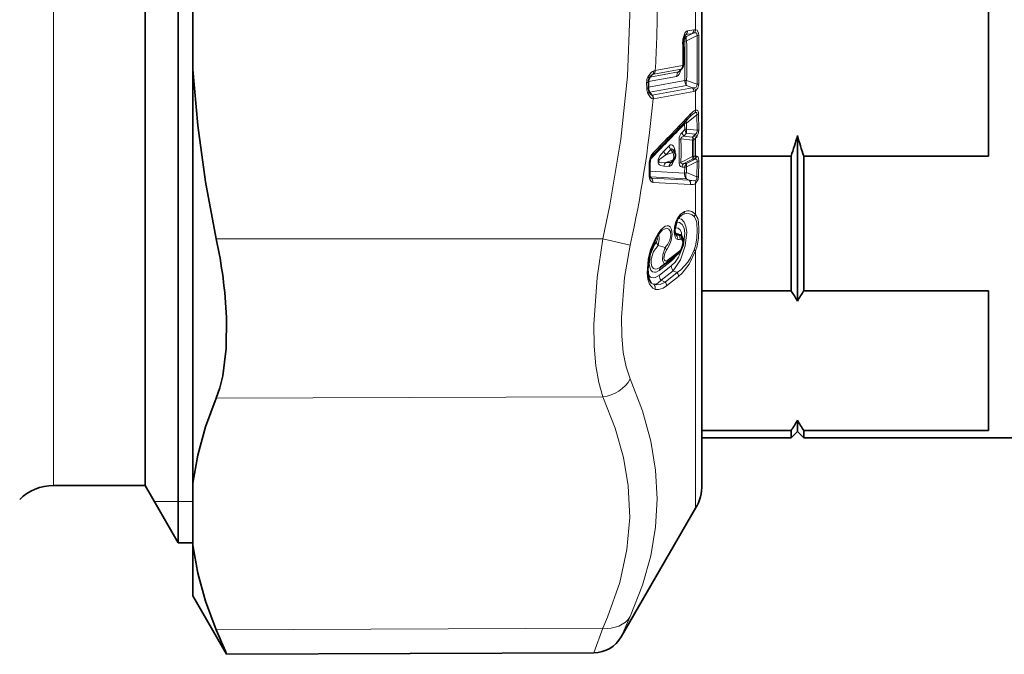
# Model space of a CAD drawing. Extents: x 0 to 420, y 0 to 297.
# Drawn here: x 202 to 218, y 68 to 78 of the extents above; entities that cross this region are included whole.
import ezdxf

# ---------------------------------------------------------------- set-up
doc = ezdxf.new("R2010")
doc.units = 0

msp = doc.modelspace()

# ---------------------------------------------------------------- linework, layer by layer
at = {"color": 7, "lineweight": 35}
for p, q in [((204.591858, 85.906296), (204.591858, 70.369301)), ((204.072235, 85.006294), (204.072235, 71.159126)), ((212.822235, 70.272621), (212.822235, 81.368317)), ((217.322235, 79.82859), (217.322235, 75.433998)), ((204.822235, 78.747612), (204.822235, 76.797638)), ((204.822235, 73.337936), (204.822235, 76.797638)), ((212.464752, 76.767776), (212.463989, 76.766953)), ((212.464752, 76.767776), (212.505692, 76.808456)), ((211.980774, 76.594475), (211.981079, 76.504539)), ((214.322235, 73.1558), (214.322235, 75.756958)), ((212.392456, 75.496567), (212.378296, 75.519989)), ((212.354874, 75.344376), (212.385284, 75.382774)), ((214.222229, 75.433998), (212.822235, 75.433998)), ((214.222229, 73.317284), (214.222229, 75.433998)), ((214.422241, 75.433998), (217.322235, 75.433998)), ((214.422241, 73.317284), (214.422241, 75.433998)), ((212.000473, 75.156532), (212.000473, 75.306503)), ((212.007477, 75.10659), (212.011932, 75.097351)), ((212.483215, 74.198746), (212.485413, 74.196632)), ((212.447617, 73.898636), (212.257095, 73.750084)), ((212.172516, 73.690651), (212.251709, 73.746101)), ((212.257095, 73.750084), (212.251709, 73.746101)), ((204.822235, 70.294006), (204.822235, 73.337936)), ((212.822235, 73.317284), (214.222229, 73.317284)), ((217.322235, 73.317284), (214.422241, 73.317284)), ((217.322235, 73.317284), (217.322235, 71.119987)), ((214.322235, 71.106293), (214.322235, 71.281471)), ((204.072235, 71.159126), (204.072235, 70.256294)), ((212.822235, 71.119987), (214.222229, 71.119987)), ((212.822235, 71.006294), (214.222229, 71.006294)), ((214.222229, 71.006294), (214.222229, 71.119987)), ((214.322235, 71.106293), (214.222229, 71.006294)), ((214.322235, 71.106293), (214.422241, 71.006294)), ((217.322235, 71.119987), (214.422241, 71.119987)), ((214.422241, 71.006294), (214.422241, 71.119987)), ((214.422241, 71.006294), (217.822235, 71.006294)), ((204.072235, 70.256294), (202.632904, 70.256294)), ((204.072235, 70.256294), (204.591858, 69.356293)), ((204.591858, 70.369301), (204.591858, 69.356293)), ((204.822235, 69.319016), (204.822235, 70.294006)), ((212.721756, 69.897621), (211.554932, 67.87664)), ((204.822235, 69.356293), (204.591858, 69.356293)), ((204.822235, 68.522621), (204.822235, 69.319016)), ((204.822235, 68.522621), (205.354065, 67.601471)), ((211.124115, 67.626648), (205.354065, 67.601471))]:
    msp.add_line(p, q, dxfattribs=at)
at = {"color": 7, "lineweight": 13}
for p, q in [((202.632904, 85.006294), (202.632904, 71.159126)), ((212.721756, 77.739128), (212.721756, 77.422935)), ((212.671249, 77.364685), (212.57135, 77.34642)), ((212.580505, 77.317024), (212.671249, 77.364685)), ((212.693176, 77.421532), (212.593277, 77.403221)), ((212.528595, 77.238197), (212.551254, 77.242348)), ((212.542877, 77.310127), (212.580505, 77.317024)), ((212.57135, 77.34642), (212.547989, 77.323044)), ((212.580505, 77.246353), (212.551254, 77.242325)), ((212.580505, 77.246376), (212.744522, 77.332176)), ((212.004257, 76.678207), (212.452728, 76.760307)), ((212.088211, 76.77877), (212.064438, 76.77417)), ((212.495834, 76.803139), (212.066269, 76.724419)), ((212.517776, 76.857475), (212.088211, 76.77877)), ((212.452728, 76.760307), (212.495834, 76.803139)), ((211.952393, 76.590439), (211.953964, 76.500595)), ((211.981064, 76.518639), (212.551254, 76.623238)), ((211.981308, 76.607864), (212.423492, 76.688934)), ((212.046021, 76.719612), (212.007599, 76.681511)), ((212.066269, 76.724419), (212.046021, 76.719612)), ((212.580505, 76.625969), (212.551254, 76.623245)), ((212.744522, 76.564728), (212.580505, 76.625961)), ((211.996414, 76.439262), (212.002701, 76.439217)), ((212.002701, 76.439217), (212.580505, 76.544991)), ((212.041122, 76.394981), (212.002701, 76.439217)), ((212.671249, 76.510918), (212.041122, 76.394981)), ((212.693176, 76.451401), (212.063049, 76.335739)), ((212.671249, 76.510918), (212.580505, 76.544991)), ((212.721756, 76.460434), (212.721756, 76.156837)), ((212.036377, 76.394531), (212.041122, 76.394981)), ((212.054489, 76.335266), (212.063049, 76.335739)), ((212.57814, 75.950989), (212.742218, 76.085808)), ((212.746216, 75.841263), (212.742218, 76.085808)), ((212.773315, 75.851044), (212.76886, 76.095421)), ((212.551315, 75.851532), (212.50885, 75.807564)), ((212.551315, 75.851532), (212.548904, 75.941254)), ((212.580566, 75.861069), (212.57814, 75.950989)), ((212.746216, 75.841263), (212.580566, 75.861069)), ((212.491974, 75.705254), (212.674088, 75.683525)), ((212.580566, 75.794296), (212.538086, 75.750198)), ((212.538086, 75.750198), (212.674088, 75.734131)), ((212.715179, 75.778), (212.580566, 75.794296)), ((212.699829, 75.760536), (212.674088, 75.734131)), ((212.721756, 75.716873), (212.696014, 75.690414)), ((212.715179, 75.778), (212.699829, 75.760536)), ((212.738831, 75.735191), (212.721756, 75.716873)), ((212.721756, 75.716873), (212.721756, 75.432945)), ((212.305023, 75.597275), (212.224777, 75.514771)), ((212.334259, 75.539322), (212.254028, 75.456596)), ((212.364243, 75.489784), (212.334259, 75.539322)), ((212.364243, 75.489784), (212.254028, 75.456596)), ((212.364243, 75.370178), (212.254028, 75.337044)), ((212.334259, 75.332336), (212.364243, 75.370178)), ((212.674088, 75.427902), (212.491974, 75.335258)), ((212.674088, 75.389381), (212.538086, 75.320335)), ((212.715179, 75.386375), (212.580566, 75.317825)), ((212.746216, 75.351303), (212.580566, 75.267174)), ((212.699829, 75.388023), (212.674088, 75.389381)), ((212.721756, 75.432945), (212.696014, 75.434372)), ((212.715179, 75.386375), (212.699829, 75.388023)), ((212.738831, 75.432198), (212.721756, 75.432945)), ((212.746216, 75.351303), (212.742218, 75.107971)), ((212.773315, 75.360947), (212.76886, 75.117165)), ((211.990433, 75.146141), (211.990433, 75.295952)), ((212.548889, 75.169151), (212.000916, 75.199486)), ((212.305023, 75.272598), (212.224777, 75.277054)), ((212.334259, 75.332336), (212.254028, 75.337044)), ((212.551315, 75.258881), (212.50885, 75.261246)), ((212.580566, 75.317825), (212.538086, 75.320335)), ((212.551315, 75.258881), (212.548904, 75.169144)), ((212.580566, 75.267174), (212.57814, 75.177254)), ((212.57814, 75.075981), (212.005646, 75.109848)), ((212.02713, 75.089996), (212.005646, 75.109848)), ((212.620987, 75.057755), (212.02713, 75.089996)), ((212.57814, 75.177254), (212.742218, 75.107971)), ((212.57814, 75.075981), (212.620987, 75.057755)), ((212.642929, 74.987106), (212.049072, 75.021118)), ((212.721756, 75.004974), (212.721756, 74.51741)), ((212.473465, 74.484184), (212.52594, 74.520035)), ((211.264404, 74.133873), (205.192047, 74.133873)), ((211.264404, 74.133873), (211.695251, 74.037125)), ((212.404709, 74.207535), (212.410095, 74.204567)), ((212.417862, 74.2173), (212.456955, 74.194481)), ((212.135208, 74.031372), (212.241486, 74.000671)), ((212.721756, 73.94622), (212.721756, 69.897621)), ((212.466446, 73.940498), (212.275925, 73.791962)), ((212.150284, 73.558945), (212.340637, 73.707497)), ((212.15184, 73.638992), (212.342255, 73.787521)), ((212.179535, 73.482536), (212.369888, 73.631012)), ((212.179535, 73.482536), (212.243439, 73.454117)), ((212.433533, 73.602699), (212.243439, 73.454117)), ((212.455475, 73.544647), (212.265366, 73.396149)), ((212.369888, 73.631012), (212.433533, 73.602699)), ((211.264404, 71.65023), (205.192047, 71.627281)), ((202.632904, 71.159126), (202.632904, 70.256294)), ((204.591858, 70.006294), (204.216583, 70.006256)), ((204.822235, 70.006294), (204.591858, 70.006294)), ((211.554932, 67.87664), (211.695251, 68.19648)), ((211.264404, 68.011482), (205.192047, 67.988533)), ((211.124115, 67.626648), (211.264404, 68.011482))]:
    msp.add_line(p, q, dxfattribs=at)
for points in [[(211.26442, 81.411369), (211.457443, 80.433289), (211.588684, 79.509796), (211.664505, 78.620445), (211.688019, 77.658249), (211.649734, 76.693756), (211.547531, 75.703705), (211.375366, 74.66272), (211.264404, 74.133873)], [(212.593277, 77.403221), (212.580688, 77.398491), (212.565201, 77.385452), (212.552673, 77.367805), (212.522675, 77.275383)], [(212.703094, 77.373634), (212.720688, 77.375114), (212.728928, 77.37365), (212.739288, 77.366898), (212.743958, 77.357857), (212.744522, 77.332176)], [(212.721756, 77.422935), (212.744247, 77.415268), (212.754272, 77.405487), (212.768127, 77.370476), (212.771423, 77.335938)], [(211.972687, 76.679382), (212.021439, 76.747955), (212.045288, 76.766312), (212.064438, 76.77417)], [(212.492737, 76.795578), (212.463043, 76.721588), (212.445618, 76.700584), (212.423492, 76.688934)], [(212.703094, 76.510254), (212.728973, 76.517471), (212.743912, 76.538063), (212.744522, 76.564728)], [(212.721756, 76.460434), (212.759659, 76.502083), (212.771423, 76.56823)], [(211.973892, 76.418205), (212.014145, 76.358475), (212.035172, 76.341652), (212.054489, 76.335266)], [(212.708572, 76.114105), (212.727631, 76.121971), (212.733505, 76.122177), (212.739502, 76.119331), (212.741302, 76.117012), (212.743607, 76.110405), (212.742218, 76.085808)], [(212.721756, 76.156837), (212.735687, 76.159821), (212.742645, 76.159241), (212.758347, 76.146996), (212.766037, 76.124702), (212.76886, 76.095421)], [(212.738831, 75.735191), (212.76976, 75.806786), (212.773315, 75.851044)], [(212.538086, 75.750198), (212.505692, 75.735359), (212.494293, 75.723625), (212.491974, 75.705254)], [(212.224777, 75.514771), (212.161514, 75.437469), (212.133484, 75.379814), (212.131744, 75.328041), (212.137573, 75.315269), (212.152298, 75.299004), (212.176041, 75.286179), (212.224777, 75.277054)], [(212.305023, 75.597275), (212.322083, 75.610275), (212.34288, 75.613792), (212.360947, 75.604858), (212.373596, 75.590622), (212.390961, 75.556038)], [(212.334259, 75.539322), (212.339539, 75.546844), (212.342972, 75.549088), (212.348663, 75.549805), (212.357254, 75.545898), (212.371918, 75.529778), (212.378296, 75.519989)], [(212.254028, 75.456596), (212.180054, 75.404953), (212.157089, 75.383095), (212.144562, 75.364868), (212.141968, 75.354477), (212.144348, 75.345871), (212.149918, 75.340416), (212.161835, 75.33535), (212.187836, 75.332039), (212.254028, 75.337044)], [(212.305023, 75.272598), (212.329224, 75.280289), (212.341553, 75.291183), (212.36058, 75.318222), (212.388428, 75.38736)], [(212.746216, 75.351303), (212.746201, 75.371536), (212.743164, 75.378891), (212.735809, 75.385178), (212.729538, 75.38694), (212.715179, 75.386375)], [(212.773315, 75.360947), (212.769119, 75.401794), (212.763123, 75.416641), (212.752075, 75.428093), (212.738831, 75.432198)], [(212.50885, 75.261246), (212.483688, 75.269592), (212.467072, 75.293869), (212.462738, 75.326729)], [(212.538086, 75.320335), (212.516006, 75.315475), (212.505753, 75.31517), (212.497345, 75.317284), (212.494232, 75.319489), (212.491013, 75.32708), (212.491974, 75.335258)], [(212.049072, 75.021118), (212.037231, 75.023956), (212.021957, 75.035019), (212.002258, 75.069)], [(212.742218, 75.107971), (212.743042, 75.079247), (212.736176, 75.063972), (212.725601, 75.055199), (212.708572, 75.049973)], [(212.76886, 75.117165), (212.763, 75.06974), (212.721756, 75.004974)], [(212.432022, 74.446648), (212.481064, 74.517944), (212.547867, 74.565269)], [(212.369888, 73.631012), (212.482605, 73.805733), (212.560425, 74.024689), (212.583511, 74.236824), (212.571152, 74.327393), (212.542206, 74.398766), (212.50174, 74.44146), (212.451187, 74.456177)], [(212.432022, 74.446648), (212.411774, 74.400841), (212.390396, 74.321014), (212.384598, 74.235466), (212.399017, 74.16497), (212.417618, 74.137001), (212.432037, 74.127335)], [(212.52594, 74.520035), (212.582703, 74.532562), (212.623642, 74.530083), (212.667709, 74.512955), (212.699829, 74.48661)], [(212.699829, 74.48661), (212.729767, 74.428352), (212.740265, 74.378532), (212.747513, 74.2649), (212.741577, 74.146454), (212.720505, 74.023453), (212.699829, 73.959526)], [(212.721756, 74.51741), (212.755066, 74.455444), (212.766724, 74.402298), (212.77475, 74.280945), (212.768143, 74.152527), (212.744873, 74.018044), (212.721756, 73.94622)], [(212.174835, 74.274071), (212.245377, 74.33252), (212.276855, 74.339745), (212.297638, 74.336784), (212.320404, 74.323219), (212.345703, 74.281693), (212.355377, 74.203682), (212.339188, 74.107796), (212.308624, 74.029991), (212.263428, 73.958832)], [(212.199127, 74.272194), (212.241577, 74.294136), (212.282974, 74.296638), (212.304016, 74.286072), (212.326904, 74.250641), (212.333023, 74.188553), (212.315765, 74.112495), (212.285904, 74.052841), (212.241486, 74.000671)], [(212.340637, 73.707497), (212.399704, 73.766418), (212.453613, 73.844994), (212.531586, 74.033844), (212.554169, 74.221481), (212.541443, 74.300171), (212.512344, 74.359741), (212.471405, 74.392601), (212.420654, 74.398933)], [(212.507355, 74.17334), (212.499283, 74.231194), (212.479279, 74.276657), (212.447952, 74.30455), (212.397125, 74.309052)], [(211.264404, 71.65023), (211.199829, 71.874161), (211.155579, 72.135818), (211.129822, 72.446594), (211.124741, 72.788345), (211.173676, 73.526314), (211.264404, 74.133873)], [(212.085434, 74.135414), (212.014801, 73.966339), (211.976013, 73.81324), (211.959946, 73.593063), (211.972153, 73.499763), (211.999512, 73.420174), (212.049072, 73.358444), (212.085434, 73.340378)], [(212.105957, 74.086296), (212.12236, 74.128357), (212.120331, 74.154411), (212.116287, 74.161224), (212.11377, 74.163307)], [(212.135208, 74.031372), (212.15152, 74.130943), (212.143616, 74.208984)], [(212.495132, 74.126495), (212.510864, 74.113541), (212.517029, 74.101593), (212.521591, 74.072868), (212.495132, 73.978394)], [(211.695251, 71.931976), (211.630692, 72.12336), (211.586411, 72.346291), (211.560669, 72.609734), (211.555573, 72.899124), (211.604584, 73.524536), (211.695251, 74.037125)], [(212.15184, 73.638992), (212.100952, 73.611649), (212.076859, 73.608383), (212.044556, 73.617493), (212.017975, 73.644356), (212.000427, 73.686485), (211.992554, 73.740059), (212.011353, 73.892937), (212.073883, 74.040359), (212.105957, 74.086296)], [(212.172516, 73.690651), (212.119141, 73.663712), (212.094498, 73.66008), (212.062454, 73.668686), (212.035065, 73.700813), (212.022232, 73.752258), (212.024368, 73.815559), (212.062622, 73.93647), (212.135208, 74.031372)], [(212.241486, 74.000671), (212.207321, 73.88456), (212.204193, 73.803894), (212.211349, 73.771851), (212.221939, 73.752342), (212.22908, 73.74572), (212.235168, 73.742828), (212.24176, 73.742195), (212.251709, 73.746101)], [(212.263428, 73.958832), (212.236404, 73.907463), (212.225433, 73.826813), (212.233948, 73.797653), (212.242874, 73.787552), (212.258743, 73.783852), (212.275925, 73.791962)], [(212.699829, 73.959526), (212.641388, 73.838326), (212.597809, 73.768974), (212.489014, 73.644615), (212.433533, 73.602699)], [(212.721756, 73.94622), (212.619781, 73.736969), (212.511185, 73.59523), (212.455475, 73.544647)], [(212.150284, 73.558945), (212.085541, 73.524315), (212.054886, 73.520386), (212.013519, 73.532539), (211.972855, 73.578964)], [(212.179535, 73.482536), (212.126129, 73.436081), (212.100128, 73.423157), (212.063507, 73.419128)], [(212.063507, 73.419128), (212.107468, 73.41111), (212.167511, 73.418961), (212.243439, 73.454117)], [(212.085434, 73.340378), (212.136902, 73.336418), (212.211456, 73.360809), (212.265366, 73.396149)], [(211.695251, 71.931969), (211.886993, 71.428482), (212.017975, 70.952843), (212.094269, 70.495575), (212.119278, 70.048317), (212.094177, 69.603401), (212.017944, 69.152573), (211.887039, 68.686905), (211.695251, 68.19648)], [(211.26442, 71.65023), (211.458099, 71.159981), (211.589539, 70.696976), (211.665115, 70.250885), (211.687561, 69.75103), (211.643234, 69.249092), (211.529419, 68.731934), (211.338837, 68.185051), (211.264404, 68.011482)]]:
    msp.add_lwpolyline(points, dxfattribs=at)
at = {"color": 7, "lineweight": 35}
for points in [[(204.822235, 76.797638), (204.89917, 75.917938), (205.022919, 75.030685), (205.192047, 74.133873)], [(212.433365, 74.426453), (212.394455, 74.277962), (212.40007, 74.218597), (212.405014, 74.206825)], [(212.086838, 74.115654), (211.99791, 73.877083), (211.968918, 73.651146), (211.986557, 73.509895), (212.016464, 73.448692), (212.025452, 73.43959)], [(212.496979, 73.961502), (212.531342, 74.079102), (212.514908, 74.16098), (212.485413, 74.196632)], [(205.34996, 72.899719), (205.346298, 72.411392), (205.294464, 71.978508), (205.249634, 71.791092), (205.192047, 71.627281)], [(204.822235, 70.294006), (204.89917, 70.734146), (205.022919, 71.178238), (205.192047, 71.627281)], [(204.822235, 69.319016), (204.89917, 68.879463), (205.022919, 68.436302), (205.192047, 67.988533)]]:
    msp.add_lwpolyline(points, dxfattribs=at)
at = {"color": 7, "lineweight": 13}
for centre, radius, start, end in [((196.164078, 77.774193), 15.955206, 356.423083, 0.07475), ((212.517639, 77.399467), 0.075617, 315.357255, 2.843013), ((212.749573, 77.147873), 0.230507, 101.634396, 109.864617), ((212.617523, 77.417732), 0.075625, 315.358003, 2.876271), ((212.712448, 77.323387), 0.099997, 84.65943, 101.108206), ((212.638458, 77.42617), 0.083335, 320.897751, 357.774672), ((212.846741, 77.220726), 0.32865, 170.427276, 181.292458), ((198.481949, 76.903397), 14.039647, 359.994998, 1.264877), ((212.518524, 77.228004), 0.014471, 268.672366, 312.751692), ((212.518463, 77.262016), 0.013746, 12.680112, 72.506174), ((198.978455, 76.932793), 13.576335, 358.693498, 1.306434), ((212.651947, 77.246414), 0.100616, 135.337016, 182.315224), ((212.577377, 77.319794), 0.027362, 102.753701, 139.52455), ((198.948578, 76.936172), 13.635449, 358.696406, 1.303579), ((212.733826, 77.51226), 0.180345, 273.400059, 282.037598), ((188.127914, 76.948418), 24.619605, 359.107035, 0.893139), ((190.606552, 76.952057), 22.168199, 359.007899, 0.992215), ((212.273544, 76.900658), 0.248034, 349.973476, 0.344284), ((212.522247, 76.91674), 0.014364, 267.409573, 311.506227), ((211.991714, 76.767876), 0.072825, 318.367299, 4.942504), ((212.012939, 76.777229), 0.075168, 315.280897, 1.174112), ((212.523651, 76.689987), 0.100026, 135.239918, 180.600423), ((212.447083, 76.782257), 0.022746, 284.42104, 320.666751), ((212.491379, 76.823296), 0.02063, 282.484067, 313.977738), ((212.51387, 76.844543), 0.013256, 14.074835, 73.21372), ((212.140686, 76.594246), 0.188345, 153.125369, 181.157548), ((211.956772, 76.676369), 0.085675, 267.07878, 286.335501), ((212.068985, 76.665703), 0.058679, 113.077941, 138.2527), ((212.694473, 76.584206), 0.120976, 159.877598, 198.988372), ((212.145691, 76.503334), 0.191738, 180.818784, 206.358583), ((211.958588, 76.57724), 0.076421, 266.552029, 287.190989), ((212.079926, 76.51075), 0.105268, 209.990031, 222.808643), ((212.691559, 76.713699), 0.203783, 264.278321, 273.244167), ((212.608353, 76.454071), 0.084833, 358.197058, 42.110828), ((212.672729, 76.56601), 0.116413, 280.120972, 294.91232), ((212.633331, 76.455673), 0.088571, 3.079793, 38.037006), ((212.739105, 76.717445), 0.152741, 272.033796, 282.222874), ((193.740402, 78.026306), 18.392318, 347.473598, 354.724545), ((212.050186, 76.435516), 0.043554, 214.041917, 251.379823), ((211.974396, 76.343422), 0.080427, 354.187595, 39.51147), ((211.978226, 76.338142), 0.084822, 358.376897, 42.105572), ((212.819672, 75.948044), 0.230957, 115.123344, 139.803577), ((212.896149, 75.800346), 0.365604, 120.872505, 130.425932), ((212.649048, 76.155693), 0.072666, 325.059081, 0.902872), ((140.669266, 144.65593), 99.400628, 315.898001, 316.392087), ((212.677185, 76.004517), 0.112515, 190.201347, 208.389062), ((212.595291, 76.085289), 0.048937, 319.203461, 14.248064), ((212.730011, 76.163277), 0.078304, 278.951964, 299.790783), ((130.746796, 154.650772), 113.519925, 315.715748, 316.103785), ((212.619873, 75.695908), 0.15729, 134.838521, 179.979924), ((212.625122, 75.831085), 0.118728, 191.434824, 222.902981), ((212.603058, 75.82589), 0.1275, 101.260293, 115.144804), ((212.667572, 75.875221), 0.118745, 191.517538, 222.923417), ((212.734055, 75.827461), 0.157089, 167.649643, 192.192989), ((212.689148, 75.83017), 0.058092, 296.518945, 11.000361), ((212.735535, 75.915291), 0.074663, 278.221148, 300.461453), ((212.514801, 75.581253), 0.126027, 100.426908, 114.412144), ((199.558746, 75.511353), 12.905312, 359.180291, 0.819657), ((199.533295, 75.520241), 12.960014, 359.182154, 0.817967), ((212.559036, 75.708992), 0.117797, 347.517279, 12.326961), ((212.657349, 75.776253), 0.094183, 280.227591, 294.249157), ((200.136002, 75.55571), 12.53873, 359.415945, 0.584044), ((200.11702, 75.562393), 12.579653, 359.416887, 0.583106), ((212.63443, 75.70005), 0.089013, 10.903419, 42.763452), ((212.655914, 75.71698), 0.084972, 12.385453, 45.834305), ((212.341141, 75.537224), 0.118613, 190.920129, 222.782019), ((212.421371, 75.620018), 0.118647, 191.059096, 222.813615), ((212.439011, 75.52346), 0.057906, 145.866544, 189.666079), ((212.179184, 75.484932), 0.223539, 357.230831, 18.559318), ((212.328156, 75.296555), 0.337741, 164.787275, 180.10085), ((211.997437, 75.373337), 0.012549, 8.592127, 67.845457), ((212.223572, 75.335869), 0.226337, 140.591098, 167.440995), ((212.00174, 75.468376), 0.048367, 318.639489, 12.948679), ((212.608429, 75.407936), 0.068427, 344.220967, 16.912824), ((212.617096, 75.44487), 0.079579, 315.765093, 352.424532), ((212.642853, 75.443512), 0.079562, 315.750787, 352.376273), ((212.659393, 75.444077), 0.080299, 314.039742, 351.491574), ((212.736938, 75.422241), 0.071406, 277.452308, 300.68286), ((211.986603, 75.310211), 0.014549, 285.056692, 345.059007), ((212.3302, 75.26297), 0.106305, 135.799447, 172.387937), ((212.410339, 75.258255), 0.106243, 135.758179, 172.244407), ((212.511169, 75.213455), 0.123242, 98.948821, 113.147616), ((212.613892, 75.246216), 0.106076, 135.643869, 171.856015), ((212.598602, 75.146141), 0.12231, 98.478323, 112.755003), ((212.667587, 75.293427), 0.090638, 164.33804, 196.787808), ((211.986725, 75.160316), 0.014446, 284.653724, 344.598313), ((212.212387, 75.13987), 0.221907, 178.378463, 198.635606), ((211.966507, 75.093452), 0.043152, 325.625079, 17.773855), ((212.032135, 75.118835), 0.02931, 225.636969, 260.160782), ((211.970016, 75.034172), 0.080012, 350.623462, 44.343057), ((212.687241, 75.294388), 0.245518, 254.360517, 274.987846), ((212.564178, 75.001678), 0.079974, 349.515408, 44.621715), ((212.634644, 75.003746), 0.087155, 0.806839, 32.016327), ((212.733185, 75.179268), 0.071742, 277.212793, 299.868654), ((212.654251, 75.121628), 0.134874, 265.186067, 300.0552), ((212.479218, 74.570374), 0.068759, 312.861316, 355.745454), ((212.602936, 74.424194), 0.150982, 38.113685, 111.325561), ((212.412613, 74.434929), 0.022532, 337.784912, 31.115712), ((212.594238, 74.360313), 0.173732, 113.153606, 125.579161), ((212.643188, 74.55024), 0.085174, 311.674151, 337.32013), ((212.864304, 73.73214), 0.877025, 141.832744, 152.626232), ((212.137222, 74.264648), 0.038636, 324.176156, 14.059146), ((212.501312, 74.293655), 0.113116, 199.201146, 222.456533), ((212.066513, 74.123871), 0.022034, 337.975756, 31.391256), ((212.451904, 74.285057), 0.090707, 242.554214, 273.193664), ((212.395248, 74.221588), 0.022797, 311.090368, 349.267565), ((212.362885, 74.149925), 0.072485, 341.908813, 49.166523), ((212.418884, 74.100716), 0.116597, 62.230782, 90.499385), ((212.455917, 74.187935), 0.065231, 248.488481, 290.588886), ((212.393417, 74.13649), 0.086038, 353.519209, 42.389841), ((212.474197, 74.184494), 0.019648, 92.940781, 149.924237), ((212.453918, 74.157547), 0.050198, 51.129768, 67.404043), ((212.425674, 74.149109), 0.072791, 341.96606, 49.055617), ((212.486694, 74.105278), 0.022854, 68.32575, 109.970369), ((212.217163, 74.110886), 0.114054, 192.469311, 224.130339), ((212.180023, 73.941299), 0.085341, 11.869352, 44.006366), ((212.391113, 74.026451), 0.11444, 311.23194, 335.201364), ((212.479645, 73.967888), 0.018582, 339.76364, 34.151253), ((212.643295, 73.840576), 0.131645, 53.398176, 64.581064), ((212.224518, 73.789635), 0.051274, 305.221398, 2.5981), ((212.418976, 73.787453), 0.076677, 151.829518, 179.947563), ((212.114227, 74.062347), 0.357281, 309.684472, 328.761402), ((212.415039, 73.938179), 0.05127, 305.219277, 2.583935), ((212.221329, 73.6409), 0.069313, 129.925416, 181.575378), ((212.457581, 73.708855), 0.117111, 180.664504, 221.597227), ((212.267242, 73.560387), 0.117137, 180.706073, 221.592268), ((212.368042, 73.544403), 0.087575, 0.159002, 41.666394), ((212.092133, 73.517853), 0.102812, 229.566965, 253.825911), ((212.013275, 73.363129), 0.075455, 342.498699, 48.111596), ((212.177902, 73.395813), 0.087606, 0.219304, 41.657768)]:
    msp.add_arc(centre, radius, start, end, dxfattribs=at)
at = {"color": 7, "lineweight": 35}
for centre, radius, start, end in [((212.778915, 77.223236), 0.250771, 170.418288, 181.305463), ((198.54509, 76.907356), 13.986556, 359.994981, 1.270706), ((212.712326, 77.246086), 0.181179, 149.570898, 174.028849), ((212.211075, 76.904564), 0.320552, 349.78398, 0.28065), ((212.45282, 76.861649), 0.075, 314.82936, 349.294362), ((212.123581, 76.595642), 0.1428, 156.491013, 180.469939), ((212.163605, 76.583847), 0.184087, 138.854563, 158.092283), ((212.12088, 76.503761), 0.139779, 179.681062, 201.966867), ((212.145935, 76.509933), 0.165204, 200.704156, 216.843169), ((137.860992, 147.496231), 103.415737, 315.829477, 316.304059), ((212.861664, 75.837341), 0.315168, 130.016189, 136.719405), ((206.304337, 78.062881), 8.342903, 341.632914, 343.954967), ((222.340134, 78.062881), 8.342903, 196.045038, 198.367084), ((212.306885, 75.444832), 0.1, 321.637614, 31.152684), ((212.260849, 75.306679), 0.260385, 164.746868, 180.038135), ((212.170685, 75.33976), 0.164604, 143.91393, 167.596901), ((212.149918, 75.151215), 0.149403, 177.963543, 197.396063), ((212.634933, 74.329277), 0.223487, 129.44442, 154.260751), ((212.292313, 74.147026), 0.156093, 126.665243, 142.489877), ((197.960846, 72.577187), 7.396551, 2.499392, 12.148878), ((212.799576, 73.746109), 0.802778, 141.836869, 152.59439), ((212.328644, 74.042145), 0.186527, 309.659662, 334.402468), ((211.758133, 71.679291), 2.958844, 29.935124, 33.613779), ((216.886337, 71.679291), 2.958844, 146.386226, 150.06487), ((211.758133, 72.75798), 2.958844, 326.386221, 330.064876), ((216.886337, 72.75798), 2.958844, 209.93513, 213.613774), ((202.632904, 69.506294), 0.75, 90.000003, 135), ((212.072235, 70.272621), 0.75, 329.999999, 360), ((166.362335, 51.508408), 42.182239, 22.427416, 22.997361), ((211.121933, 68.12664), 0.499996, 270.249791, 330.00032)]:
    msp.add_arc(centre, radius, start, end, dxfattribs=at)
at = {"color": 7, "lineweight": 13}
for centre, major_axis, ratio, start_param, end_param in [((212.637863, 77.239014), (0.046509, -0.088531), 0.501996, 3.434533088, 4.374044512), ((212.45282, 76.861649), (0.013519, -0.073769), 0.861167, 0.514202999, 1.358385826), ((211.924011, 76.682823), (0.068634, -0.03022), 0.277824, 0, 0.911616648), ((212.637863, 76.616013), (0.018005, -0.098366), 0.861348, 4.483336434, 5.350036985), ((211.922012, 76.422722), (0.06926, 0.028763), 0.407184, 5.375662015, 6.283185307), ((212.635498, 75.929741), (0.072205, -0.069176), 0.727539, 3.641653578, 3.929975212), ((212.637924, 75.839447), (-0.099976, -0.002327), 0.278923, 5.316942602, 5.75353232), ((212.631073, 75.700279), (-0.05368, 0.052376), 0.726957, 3.920525846, 4.616942452), ((212.306885, 75.444832), (-0.085587, -0.051735), 0.127419, 3.141592654, 3.903663493), ((212.404297, 75.565384), (-0.068542, -0.233688), 0.162847, 6.242788428, 6.665132434), ((212.306885, 75.444832), (0.028809, -0.095757), 0.703976, 0.494584814, 1.839206934), ((212.306885, 75.444832), (-0.078415, 0.062065), 0.562581, 2.721584096, 3.141592654), ((212.631073, 75.445442), (-0.074997, 0.000771), 0.278945, 2.184547389, 2.620929447), ((212.637924, 75.243073), (-0.005951, -0.099823), 0.878875, 3.919888438, 4.605890619), ((212.635498, 75.152779), (0.005936, 0.099823), 0.879742, 1.458582014, 2.499297363), ((212.635498, 75.152779), (-0.09996, 0.003029), 0.279176, 5.332004411, 5.768773318), ((212.635498, 75.152779), (-0.039139, -0.092026), 0.623613, 4.711662156, 5.910268572), ((211.262238, 72.083237), (0.456192, 0.204666), 0.84557, 4.354272428, 5.441638991), ((211.262238, 68.444489), (0.456451, -0.204094), 0.844617, 5.077954109, 6.165320664)]:
    msp.add_ellipse(centre, major_axis=major_axis, ratio=ratio, start_param=start_param, end_param=end_param, dxfattribs=at)

doc.saveas('drawing.dxf')
